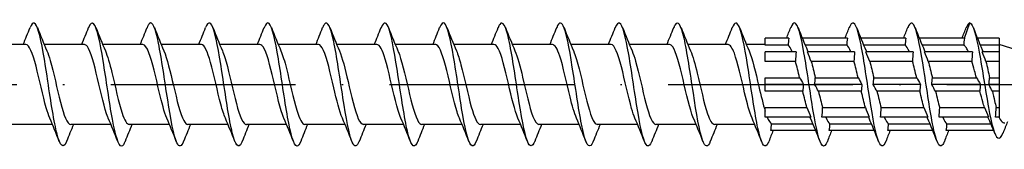
# Model space of a CAD drawing. Units: millimetres. Extents: x 2690 to 3464, y 1769 to 2337.
# Drawn here: x 3247 to 3311, y 1950 to 1958 of the extents above; entities that cross this region are included whole.
import ezdxf

# ---------------------------------------------------------------- set-up
doc = ezdxf.new("R2010")
doc.units = ezdxf.units.MM
doc.linetypes.add('ACAD_ISO10W100', pattern=[18, 12, -3, 0, -3])
doc.layers.add('Axis', color=4, linetype='ACAD_ISO10W100')
doc.layers.add('Part', color=7, linetype='Continuous', lineweight=25)

# ---------------------------------------------------------------- blocks, each defined once
blk = doc.blocks.new('ESCRFTZ 8.0X260')
at = {"layer": 'Axis'}
blk.add_line((-5, 0), (265, 0), dxfattribs=at)
at = {"layer": 'Part'}
for p, q in [((249.536, 3), (249.9, 4)), ((188.59, 2.6), (185.98, 2.6)), ((192.39, 2.6), (189.78, 2.6)), ((196.19, 2.6), (193.58, 2.6)), ((199.99, 2.6), (197.38, 2.6)), ((203.79, 2.6), (201.18, 2.6)), ((207.59, 2.6), (204.98, 2.6)), ((211.39, 2.6), (208.78, 2.6)), ((215.19, 2.6), (212.58, 2.6)), ((218.99, 2.6), (216.38, 2.6)), ((222.79, 2.6), (220.18, 2.6)), ((226.59, 2.6), (223.98, 2.6)), ((230.39, 2.6), (227.78, 2.6)), ((234.19, 2.6), (231.58, 2.6)), ((236.6, 2.6), (235.38, 2.6)), ((238.136, 3), (236.6, 3)), ((236.6, 2.563), (236.6, 3)), ((238.093, 2.563), (236.6, 2.563)), ((241.936, 3), (239.015, 3)), ((241.893, 2.563), (239.195, 2.563)), ((245.736, 3), (242.815, 3)), ((245.693, 2.563), (242.995, 2.563)), ((249.536, 3), (246.615, 3)), ((249.503, 2.563), (246.795, 2.563)), ((251.8, 3), (250.389, 3)), ((251.8, 2.563), (250.566, 2.563)), ((251.8, 3), (251.8, 2.563)), ((253.379, 2.099), (251.8, 2.6)), ((251.8, 2.563), (251.8, 2.121)), ((238.611, 2.121), (236.6, 2.121)), ((236.6, 1.503), (236.6, 2.121)), ((242.411, 2.121), (239.339, 2.121)), ((246.211, 2.121), (243.139, 2.121)), ((250.057, 2.121), (246.939, 2.121)), ((251.8, 2.121), (250.693, 2.121)), ((251.8, 2.121), (251.8, 1.503)), ((238.568, 1.503), (236.6, 1.503)), ((242.368, 1.503), (239.587, 1.503)), ((246.168, 1.503), (243.387, 1.503)), ((250.024, 1.503), (247.187, 1.503)), ((251.8, 1.503), (250.93, 1.503)), ((251.8, 1.503), (251.8, 0.437)), ((236.6, 0.437), (238.838, 0.437)), ((236.6, 0), (236.6, 0.437)), ((239.086, 0), (236.6, 0)), ((236.6, -0.437), (236.6, 0)), ((242.886, 0), (239.814, 0)), ((239.857, 0.437), (242.638, 0.437)), ((246.686, 0), (243.614, 0)), ((243.657, 0.437), (246.438, 0.437)), ((250.579, 0), (247.414, 0)), ((247.457, 0.437), (250.321, 0.437)), ((251.8, 0), (251.121, 0)), ((251.175, 0.437), (251.8, 0.437)), ((251.8, 0.437), (251.8, 0)), ((251.8, 0), (251.8, -0.437)), ((239.043, -0.437), (236.6, -0.437)), ((242.843, -0.437), (240.062, -0.437)), ((246.643, -0.437), (243.862, -0.437)), ((250.545, -0.437), (247.662, -0.437)), ((251.8, -0.437), (251.359, -0.437)), ((251.8, -0.437), (251.8, -1.503)), ((236.6, -1.503), (239.313, -1.503)), ((236.6, -2.121), (236.6, -1.503)), ((240.332, -1.503), (243.113, -1.503)), ((244.132, -1.503), (246.913, -1.503)), ((247.932, -1.503), (250.842, -1.503)), ((251.603, -1.503), (251.8, -1.503)), ((251.8, -1.503), (251.8, -2.121)), ((239.561, -2.121), (236.6, -2.121)), ((243.361, -2.121), (240.289, -2.121)), ((247.161, -2.121), (244.089, -2.121)), ((251.1, -2.121), (247.889, -2.121)), ((251.8, -2.121), (251.55, -2.121)), ((251.8, -2.121), (251.8, -2.155)), ((190.32, -2.6), (187.71, -2.6)), ((194.12, -2.6), (191.51, -2.6)), ((197.92, -2.6), (195.31, -2.6)), ((201.72, -2.6), (199.11, -2.6)), ((205.52, -2.6), (202.91, -2.6)), ((209.32, -2.6), (206.71, -2.6)), ((213.12, -2.6), (210.51, -2.6)), ((216.92, -2.6), (214.31, -2.6)), ((220.72, -2.6), (218.11, -2.6)), ((224.52, -2.6), (221.91, -2.6)), ((228.32, -2.6), (225.71, -2.6)), ((232.12, -2.6), (229.51, -2.6)), ((235.92, -2.6), (233.31, -2.6)), ((239.885, -3), (236.964, -3)), ((237.007, -2.563), (239.705, -2.563)), ((243.685, -3), (240.764, -3)), ((240.807, -2.563), (243.505, -2.563)), ((247.485, -3), (244.564, -3)), ((244.607, -2.563), (247.305, -2.563)), ((251.442, -3), (248.364, -3)), ((248.407, -2.563), (251.259, -2.563))]:
    blk.add_line(p, q, dxfattribs=at)
for points, knots in [([(191.238, -3.694), (191.231, -3.712), (191.224, -3.73), (191.217, -3.746), (191.017, -4.209), (190.817, -4.007), (190.618, -3.227), (190.418, -2.447), (190.218, -1.113), (190.019, 0.206), (189.819, 1.524), (189.62, 2.786), (189.42, 3.453), (189.234, 4.074), (189.048, 4.16), (188.862, 3.693)], [96.995652, 96.995652, 96.995652, 96.995652, 97.031374, 97.031374, 97.031374, 98.02149, 98.02149, 98.02149, 99.011606, 99.011606, 99.011606, 100.001722, 100.001722, 100.001722, 100.924686, 100.924686, 100.924686, 100.924686]), ([(195.038, -3.686), (194.962, -3.882), (194.886, -3.992), (194.809, -4), (194.61, -4.02), (194.41, -3.338), (194.211, -2.246), (194.011, -1.154), (193.811, 0.316), (193.612, 1.535), (193.412, 2.754), (193.213, 3.685), (193.013, 3.93), (192.896, 4.074), (192.779, 3.98), (192.662, 3.685)], [90.712466, 90.712466, 90.712466, 90.712466, 91.090678, 91.090678, 91.090678, 92.080794, 92.080794, 92.080794, 93.07091, 93.07091, 93.07091, 94.061026, 94.061026, 94.061026, 94.6415, 94.6415, 94.6415, 94.6415]), ([(198.838, -3.688), (198.693, -4.05), (198.548, -4.097), (198.402, -3.788), (198.203, -3.364), (198.003, -2.282), (197.803, -1.004), (197.604, 0.274), (197.404, 1.708), (197.205, 2.687), (197.005, 3.665), (196.805, 4.156), (196.606, 3.952), (196.558, 3.902), (196.51, 3.813), (196.462, 3.69)], [84.429281, 84.429281, 84.429281, 84.429281, 85.149981, 85.149981, 85.149981, 86.140098, 86.140098, 86.140098, 87.130214, 87.130214, 87.130214, 88.12033, 88.12033, 88.12033, 88.358315, 88.358315, 88.358315, 88.358315]), ([(202.638, -3.693), (202.623, -3.731), (202.609, -3.765), (202.594, -3.796), (202.394, -4.212), (202.195, -3.956), (201.995, -3.137), (201.796, -2.317), (201.596, -0.96), (201.396, 0.355), (201.197, 1.67), (200.997, 2.902), (200.797, 3.526), (200.619, 4.083), (200.44, 4.139), (200.262, 3.693)], [78.146096, 78.146096, 78.146096, 78.146096, 78.219169, 78.219169, 78.219169, 79.209285, 79.209285, 79.209285, 80.199401, 80.199401, 80.199401, 81.189517, 81.189517, 81.189517, 82.07513, 82.07513, 82.07513, 82.07513]), ([(206.438, -3.686), (206.354, -3.9), (206.271, -4.011), (206.187, -3.999), (205.987, -3.97), (205.788, -3.24), (205.588, -2.121), (205.388, -1.001), (205.189, 0.473), (204.989, 1.672), (204.79, 2.871), (204.59, 3.759), (204.39, 3.955), (204.281, 4.063), (204.171, 3.961), (204.062, 3.685)], [71.86291, 71.86291, 71.86291, 71.86291, 72.278473, 72.278473, 72.278473, 73.268589, 73.268589, 73.268589, 74.258705, 74.258705, 74.258705, 75.248821, 75.248821, 75.248821, 75.791944, 75.791944, 75.791944, 75.791944]), ([(210.238, -3.689), (210.085, -4.069), (209.932, -4.098), (209.78, -3.737), (209.58, -3.267), (209.38, -2.148), (209.181, -0.859), (208.981, 0.431), (208.782, 1.851), (208.582, 2.795), (208.382, 3.74), (208.183, 4.179), (207.983, 3.926), (207.943, 3.874), (207.902, 3.795), (207.862, 3.691)], [65.579725, 65.579725, 65.579725, 65.579725, 66.337776, 66.337776, 66.337776, 67.327892, 67.327892, 67.327892, 68.318008, 68.318008, 68.318008, 69.308124, 69.308124, 69.308124, 69.508759, 69.508759, 69.508759, 69.508759]), ([(214.038, -3.693), (214.016, -3.75), (213.994, -3.799), (213.971, -3.841), (213.772, -4.21), (213.572, -3.899), (213.373, -3.042), (213.173, -2.184), (212.973, -0.806), (212.774, 0.503), (212.574, 1.813), (212.375, 3.014), (212.175, 3.594), (212.004, 4.09), (211.833, 4.118), (211.662, 3.692)], [59.29654, 59.29654, 59.29654, 59.29654, 59.406964, 59.406964, 59.406964, 60.39708, 60.39708, 60.39708, 61.387196, 61.387196, 61.387196, 62.377312, 62.377312, 62.377312, 63.225574, 63.225574, 63.225574, 63.225574]), ([(217.838, -3.685), (217.747, -3.918), (217.656, -4.029), (217.564, -3.993), (217.365, -3.915), (217.165, -3.137), (216.965, -1.993), (216.766, -0.848), (216.566, 0.629), (216.367, 1.807), (216.167, 2.984), (215.967, 3.827), (215.768, 3.975), (215.666, 4.05), (215.564, 3.943), (215.462, 3.685)], [53.013354, 53.013354, 53.013354, 53.013354, 53.466267, 53.466267, 53.466267, 54.456383, 54.456383, 54.456383, 55.4465, 55.4465, 55.4465, 56.436616, 56.436616, 56.436616, 56.942388, 56.942388, 56.942388, 56.942388]), ([(221.638, -3.69), (221.478, -4.089), (221.317, -4.096), (221.157, -3.682), (220.957, -3.165), (220.758, -2.011), (220.558, -0.712), (220.359, 0.587), (220.159, 1.991), (219.959, 2.9), (219.76, 3.809), (219.56, 4.196), (219.361, 3.894), (219.328, 3.845), (219.295, 3.776), (219.262, 3.692)], [46.730169, 46.730169, 46.730169, 46.730169, 47.525571, 47.525571, 47.525571, 48.515687, 48.515687, 48.515687, 49.505803, 49.505803, 49.505803, 50.495919, 50.495919, 50.495919, 50.659203, 50.659203, 50.659203, 50.659203]), ([(225.438, -3.692), (225.408, -3.769), (225.379, -3.832), (225.349, -3.88), (225.149, -4.201), (224.95, -3.837), (224.75, -2.943), (224.55, -2.048), (224.351, -0.652), (224.151, 0.651), (223.952, 1.954), (223.752, 3.122), (223.552, 3.657), (223.389, 4.095), (223.225, 4.097), (223.062, 3.691)], [40.446984, 40.446984, 40.446984, 40.446984, 40.594759, 40.594759, 40.594759, 41.584875, 41.584875, 41.584875, 42.574991, 42.574991, 42.574991, 43.565107, 43.565107, 43.565107, 44.376018, 44.376018, 44.376018, 44.376018]), ([(229.238, -3.685), (229.139, -3.936), (229.04, -4.044), (228.942, -3.981), (228.742, -3.854), (228.542, -3.03), (228.343, -1.862), (228.143, -0.693), (227.944, 0.784), (227.744, 1.939), (227.544, 3.093), (227.345, 3.89), (227.145, 3.989), (227.051, 4.035), (226.956, 3.925), (226.862, 3.685)], [34.163799, 34.163799, 34.163799, 34.163799, 34.654062, 34.654062, 34.654062, 35.644178, 35.644178, 35.644178, 36.634294, 36.634294, 36.634294, 37.62441, 37.62441, 37.62441, 38.092832, 38.092832, 38.092832, 38.092832]), ([(233.038, -3.691), (232.87, -4.109), (232.702, -4.093), (232.534, -3.621), (232.335, -3.06), (232.135, -1.872), (231.936, -0.565), (231.736, 0.742), (231.536, 2.128), (231.337, 3.001), (231.137, 3.874), (230.938, 4.207), (230.738, 3.857), (230.713, 3.813), (230.687, 3.758), (230.662, 3.692)], [27.880613, 27.880613, 27.880613, 27.880613, 28.713366, 28.713366, 28.713366, 29.703482, 29.703482, 29.703482, 30.693598, 30.693598, 30.693598, 31.683714, 31.683714, 31.683714, 31.809647, 31.809647, 31.809647, 31.809647]), ([(236.838, -3.691), (236.801, -3.787), (236.763, -3.862), (236.726, -3.913), (236.527, -4.187), (236.327, -3.769), (236.127, -2.839), (235.928, -1.91), (235.728, -0.496), (235.529, 0.798), (235.329, 2.092), (235.129, 3.225), (234.93, 3.715), (234.774, 4.097), (234.618, 4.077), (234.462, 3.689)], [21.597428, 21.597428, 21.597428, 21.597428, 21.782553, 21.782553, 21.782553, 22.772669, 22.772669, 22.772669, 23.762786, 23.762786, 23.762786, 24.752902, 24.752902, 24.752902, 25.526462, 25.526462, 25.526462, 25.526462]), ([(240.638, -3.685), (240.532, -3.954), (240.425, -4.058), (240.319, -3.964), (240.119, -3.788), (239.92, -2.919), (239.72, -1.728), (239.521, -0.538), (239.321, 0.938), (239.121, 2.068), (238.922, 3.198), (238.722, 3.948), (238.523, 3.997), (238.436, 4.019), (238.349, 3.907), (238.262, 3.685)], [15.314243, 15.314243, 15.314243, 15.314243, 15.841857, 15.841857, 15.841857, 16.831973, 16.831973, 16.831973, 17.822089, 17.822089, 17.822089, 18.812205, 18.812205, 18.812205, 19.243277, 19.243277, 19.243277, 19.243277]), ([(244.438, -3.692), (244.263, -4.13), (244.087, -4.087), (243.912, -3.555), (243.712, -2.949), (243.513, -1.729), (243.313, -0.416), (243.113, 0.897), (242.914, 2.263), (242.714, 3.098), (242.515, 3.933), (242.315, 4.212), (242.115, 3.815), (242.098, 3.78), (242.08, 3.739), (242.062, 3.693)], [9.031057, 9.031057, 9.031057, 9.031057, 9.901161, 9.901161, 9.901161, 10.891277, 10.891277, 10.891277, 11.881393, 11.881393, 11.881393, 12.871509, 12.871509, 12.871509, 12.960091, 12.960091, 12.960091, 12.960091]), ([(248.238, -3.69), (248.193, -3.806), (248.148, -3.891), (248.104, -3.941), (247.904, -4.166), (247.704, -3.696), (247.505, -2.732), (247.305, -1.768), (247.106, -0.339), (246.906, 0.944), (246.706, 2.227), (246.507, 3.324), (246.307, 3.768), (246.159, 4.097), (246.01, 4.058), (245.862, 3.688)], [2.747872, 2.747872, 2.747872, 2.747872, 2.970348, 2.970348, 2.970348, 3.960464, 3.960464, 3.960464, 4.95058, 4.95058, 4.95058, 5.940696, 5.940696, 5.940696, 6.676906, 6.676906, 6.676906, 6.676906]), ([(249.9, 4), (250.101, 3.946), (250.301, 3.188), (250.502, 2.091), (250.702, 0.994), (250.903, -0.404), (251.103, -1.496), (251.304, -2.588), (251.504, -3.344), (251.705, -3.473), (251.82, -3.547), (251.935, -3.416), (252.05, -3.129)], [0, 0, 0, 0, 0.99485, 0.99485, 0.99485, 1.989701, 1.989701, 1.989701, 2.984551, 2.984551, 2.984551, 3.554393, 3.554393, 3.554393, 3.554393]), ([(190.147, -2.184), (190.07, -2.009), (189.993, -1.783), (189.917, -1.516), (189.695, -0.74), (189.472, 0.354), (189.25, 1.201), (189.03, 2.039), (188.81, 2.599), (188.59, 2.6)], [97.958042, 97.958042, 97.958042, 97.958042, 98.337679, 98.337679, 98.337679, 99.44038, 99.44038, 99.44038, 100.530965, 100.530965, 100.530965, 100.530965]), ([(193.947, -2.191), (193.937, -2.169), (193.928, -2.147), (193.918, -2.123), (193.696, -1.572), (193.474, -0.564), (193.251, 0.381), (193.029, 1.327), (192.807, 2.166), (192.585, 2.467), (192.52, 2.555), (192.455, 2.596), (192.39, 2.593)], [91.674857, 91.674857, 91.674857, 91.674857, 91.721473, 91.721473, 91.721473, 92.824174, 92.824174, 92.824174, 93.926875, 93.926875, 93.926875, 94.24778, 94.24778, 94.24778, 94.24778]), ([(197.747, -2.187), (197.582, -1.801), (197.417, -1.176), (197.253, -0.48), (197.031, 0.459), (196.808, 1.482), (196.586, 2.064), (196.454, 2.408), (196.322, 2.588), (196.19, 2.591)], [85.391672, 85.391672, 85.391672, 85.391672, 86.207968, 86.207968, 86.207968, 87.310669, 87.310669, 87.310669, 87.964594, 87.964594, 87.964594, 87.964594]), ([(201.547, -2.183), (201.449, -1.958), (201.352, -1.653), (201.254, -1.289), (201.032, -0.459), (200.81, 0.636), (200.587, 1.433), (200.388, 2.147), (200.189, 2.592), (199.99, 2.599)], [79.108486, 79.108486, 79.108486, 79.108486, 79.591762, 79.591762, 79.591762, 80.694463, 80.694463, 80.694463, 81.681409, 81.681409, 81.681409, 81.681409]), ([(205.347, -2.189), (205.316, -2.12), (205.286, -2.042), (205.256, -1.957), (205.033, -1.327), (204.811, -0.28), (204.589, 0.645), (204.366, 1.571), (204.144, 2.333), (203.922, 2.539), (203.878, 2.579), (203.834, 2.598), (203.79, 2.596)], [72.825301, 72.825301, 72.825301, 72.825301, 72.975556, 72.975556, 72.975556, 74.078257, 74.078257, 74.078257, 75.180958, 75.180958, 75.180958, 75.398224, 75.398224, 75.398224, 75.398224]), ([(209.147, -2.189), (208.961, -1.754), (208.776, -1.008), (208.59, -0.213), (208.368, 0.739), (208.146, 1.716), (207.923, 2.216), (207.812, 2.466), (207.701, 2.59), (207.59, 2.59)], [66.542116, 66.542116, 66.542116, 66.542116, 67.462051, 67.462051, 67.462051, 68.564752, 68.564752, 68.564752, 69.115038, 69.115038, 69.115038, 69.115038]), ([(212.947, -2.183), (212.828, -1.908), (212.71, -1.514), (212.592, -1.049), (212.369, -0.174), (212.147, 0.911), (211.925, 1.65), (211.747, 2.242), (211.569, 2.588), (211.39, 2.596)], [60.25893, 60.25893, 60.25893, 60.25893, 60.845845, 60.845845, 60.845845, 61.948546, 61.948546, 61.948546, 62.831853, 62.831853, 62.831853, 62.831853]), ([(216.747, -2.186), (216.695, -2.07), (216.644, -1.93), (216.593, -1.769), (216.371, -1.068), (216.148, 0.006), (215.926, 0.902), (215.704, 1.799), (215.481, 2.475), (215.259, 2.583), (215.236, 2.594), (215.213, 2.599), (215.19, 2.599)], [53.975745, 53.975745, 53.975745, 53.975745, 54.229639, 54.229639, 54.229639, 55.33234, 55.33234, 55.33234, 56.435041, 56.435041, 56.435041, 56.548668, 56.548668, 56.548668, 56.548668]), ([(220.547, -2.19), (220.34, -1.709), (220.134, -0.831), (219.927, 0.056), (219.705, 1.011), (219.483, 1.932), (219.261, 2.345), (219.171, 2.512), (219.08, 2.593), (218.99, 2.591)], [47.69256, 47.69256, 47.69256, 47.69256, 48.716134, 48.716134, 48.716134, 49.818835, 49.818835, 49.818835, 50.265482, 50.265482, 50.265482, 50.265482]), ([(224.347, -2.184), (224.207, -1.859), (224.068, -1.367), (223.929, -0.797), (223.707, 0.113), (223.484, 1.177), (223.262, 1.849), (223.105, 2.324), (222.948, 2.587), (222.79, 2.593)], [41.409374, 41.409374, 41.409374, 41.409374, 42.099928, 42.099928, 42.099928, 43.202629, 43.202629, 43.202629, 43.982297, 43.982297, 43.982297, 43.982297]), ([(228.147, -2.184), (228.074, -2.02), (228.002, -1.81), (227.93, -1.562), (227.708, -0.798), (227.486, 0.293), (227.263, 1.15), (227.041, 2.007), (226.819, 2.59), (226.596, 2.6), (226.594, 2.6), (226.592, 2.6), (226.59, 2.6)], [35.126189, 35.126189, 35.126189, 35.126189, 35.483722, 35.483722, 35.483722, 36.586423, 36.586423, 36.586423, 37.689124, 37.689124, 37.689124, 37.699112, 37.699112, 37.699112, 37.699112]), ([(231.947, -2.191), (231.942, -2.179), (231.937, -2.168), (231.932, -2.156), (231.709, -1.622), (231.487, -0.624), (231.265, 0.324), (231.042, 1.273), (230.82, 2.127), (230.598, 2.449), (230.529, 2.549), (230.46, 2.595), (230.39, 2.593)], [28.843004, 28.843004, 28.843004, 28.843004, 28.867516, 28.867516, 28.867516, 29.970217, 29.970217, 29.970217, 31.072918, 31.072918, 31.072918, 31.415927, 31.415927, 31.415927, 31.415927]), ([(235.747, -2.186), (235.586, -1.811), (235.426, -1.21), (235.266, -0.537), (235.044, 0.398), (234.822, 1.43), (234.599, 2.028), (234.463, 2.395), (234.327, 2.588), (234.19, 2.591)], [22.559819, 22.559819, 22.559819, 22.559819, 23.354011, 23.354011, 23.354011, 24.456712, 24.456712, 24.456712, 25.132741, 25.132741, 25.132741, 25.132741]), ([(249.8, 2.121), (249.755, 2.222), (249.711, 2.309), (249.62, 2.452), (249.574, 2.507), (249.52, 2.551), (249.511, 2.557), (249.503, 2.563)], [0.8113725, 0.8113725, 0.8113725, 0.8113725, 0.8656753, 0.8656753, 0.9213836, 0.9213836, 0.9317314, 0.9317314, 0.9317314, 0.9317314]), ([(189.953, 2.184), (190.026, 2.018), (190.099, 1.805), (190.172, 1.554), (190.394, 0.788), (190.617, -0.304), (190.839, -1.159), (191.061, -2.015), (191.284, -2.594), (191.506, -2.6), (191.507, -2.6), (191.508, -2.6), (191.51, -2.6)], [-99.962295, -99.962295, -99.962295, -99.962295, -99.600691, -99.600691, -99.600691, -98.49799, -98.49799, -98.49799, -97.395289, -97.395289, -97.395289, -97.389372, -97.389372, -97.389372, -97.389372]), ([(193.753, 2.184), (193.894, 1.857), (194.034, 1.361), (194.174, 0.787), (194.396, -0.124), (194.618, -1.187), (194.84, -1.856), (194.997, -2.327), (195.153, -2.587), (195.31, -2.593)], [-93.67911, -93.67911, -93.67911, -93.67911, -92.984485, -92.984485, -92.984485, -91.881784, -91.881784, -91.881784, -91.106187, -91.106187, -91.106187, -91.106187]), ([(197.553, 2.19), (197.761, 1.708), (197.968, 0.824), (198.175, -0.066), (198.397, -1.022), (198.62, -1.94), (198.842, -2.349), (198.931, -2.514), (199.02, -2.593), (199.11, -2.591)], [-87.395924, -87.395924, -87.395924, -87.395924, -86.368279, -86.368279, -86.368279, -85.265578, -85.265578, -85.265578, -84.823002, -84.823002, -84.823002, -84.823002]), ([(201.353, 2.186), (201.405, 2.068), (201.457, 1.926), (201.509, 1.761), (201.732, 1.058), (201.954, -0.017), (202.176, -0.912), (202.399, -1.807), (202.621, -2.48), (202.843, -2.584), (202.865, -2.595), (202.887, -2.6), (202.91, -2.599)], [-81.112739, -81.112739, -81.112739, -81.112739, -80.854774, -80.854774, -80.854774, -79.752073, -79.752073, -79.752073, -78.649372, -78.649372, -78.649372, -78.539816, -78.539816, -78.539816, -78.539816]), ([(205.153, 2.183), (205.273, 1.906), (205.392, 1.509), (205.511, 1.039), (205.733, 0.163), (205.956, -0.922), (206.178, -1.658), (206.355, -2.245), (206.532, -2.588), (206.71, -2.596)], [-74.829554, -74.829554, -74.829554, -74.829554, -74.238568, -74.238568, -74.238568, -73.135867, -73.135867, -73.135867, -72.256631, -72.256631, -72.256631, -72.256631]), ([(208.953, 2.189), (209.14, 1.753), (209.326, 1.001), (209.512, 0.203), (209.735, -0.75), (209.957, -1.725), (210.179, -2.222), (210.289, -2.468), (210.399, -2.59), (210.51, -2.59)], [-68.546368, -68.546368, -68.546368, -68.546368, -67.622362, -67.622362, -67.622362, -66.519661, -66.519661, -66.519661, -65.973446, -65.973446, -65.973446, -65.973446]), ([(212.753, 2.189), (212.785, 2.118), (212.816, 2.038), (212.847, 1.95), (213.069, 1.317), (213.291, 0.269), (213.514, -0.656), (213.736, -1.58), (213.958, -2.339), (214.181, -2.541), (214.224, -2.58), (214.267, -2.598), (214.31, -2.596)], [-62.263183, -62.263183, -62.263183, -62.263183, -62.108857, -62.108857, -62.108857, -61.006156, -61.006156, -61.006156, -59.903455, -59.903455, -59.903455, -59.69026, -59.69026, -59.69026, -59.69026]), ([(216.553, 2.183), (216.652, 1.956), (216.75, 1.648), (216.848, 1.28), (217.071, 0.448), (217.293, -0.647), (217.515, -1.442), (217.713, -2.151), (217.911, -2.592), (218.11, -2.599)], [-55.979998, -55.979998, -55.979998, -55.979998, -55.492651, -55.492651, -55.492651, -54.38995, -54.38995, -54.38995, -53.407075, -53.407075, -53.407075, -53.407075]), ([(220.353, 2.187), (220.519, 1.799), (220.684, 1.169), (220.85, 0.47), (221.072, -0.47), (221.294, -1.492), (221.517, -2.07), (221.648, -2.411), (221.779, -2.588), (221.91, -2.591)], [-49.696813, -49.696813, -49.696813, -49.696813, -48.876445, -48.876445, -48.876445, -47.773744, -47.773744, -47.773744, -47.12389, -47.12389, -47.12389, -47.12389]), ([(224.153, 2.191), (224.164, 2.167), (224.174, 2.143), (224.184, 2.117), (224.406, 1.562), (224.629, 0.553), (224.851, -0.392), (225.073, -1.337), (225.296, -2.173), (225.518, -2.471), (225.582, -2.556), (225.646, -2.596), (225.71, -2.594)], [-43.413627, -43.413627, -43.413627, -43.413627, -43.36294, -43.36294, -43.36294, -42.260239, -42.260239, -42.260239, -41.157539, -41.157539, -41.157539, -40.840704, -40.840704, -40.840704, -40.840704]), ([(227.953, 2.183), (228.031, 2.007), (228.108, 1.778), (228.186, 1.507), (228.408, 0.729), (228.63, -0.365), (228.852, -1.21), (229.071, -2.044), (229.291, -2.599), (229.51, -2.6)], [-37.130442, -37.130442, -37.130442, -37.130442, -36.746735, -36.746735, -36.746735, -35.644034, -35.644034, -35.644034, -34.557519, -34.557519, -34.557519, -34.557519]), ([(231.753, 2.185), (231.898, 1.847), (232.042, 1.328), (232.187, 0.732), (232.409, -0.185), (232.632, -1.242), (232.854, -1.896), (233.006, -2.343), (233.158, -2.587), (233.31, -2.593)], [-30.847257, -30.847257, -30.847257, -30.847257, -30.130529, -30.130529, -30.130529, -29.027828, -29.027828, -29.027828, -28.274334, -28.274334, -28.274334, -28.274334]), ([(235.553, 2.191), (235.765, 1.698), (235.977, 0.785), (236.188, -0.124), (236.326, -0.713), (236.463, -1.29), (236.6, -1.73)], [-24.564071, -24.564071, -24.564071, -24.564071, -23.514323, -23.514323, -23.514323, -22.833688, -22.833688, -22.833688, -22.833688]), ([(250.321, 0.437), (250.281, 0.593), (250.24, 0.747), (250.141, 1.113), (250.082, 1.317), (250.024, 1.503)], [0.5999209, 0.5999209, 0.5999209, 0.5999209, 0.6492565, 0.6492565, 0.7204641, 0.7204641, 0.7204641, 0.7204641]), ([(250.93, 1.503), (250.974, 1.334), (251.017, 1.151), (251.099, 0.789), (251.137, 0.615), (251.175, 0.437)], [0.2543349, 0.2543349, 0.2543349, 0.2543349, 0.3181744, 0.3181744, 0.3736732, 0.3736732, 0.3736732, 0.3736732]), ([(250.842, -1.503), (250.806, -1.387), (250.769, -1.264), (250.67, -0.913), (250.608, -0.678), (250.545, -0.437)], [0.3884689, 0.3884689, 0.3884689, 0.3884689, 0.4328377, 0.4328377, 0.5090093, 0.5090093, 0.5090093, 0.5090093]), ([(251.359, -0.437), (251.404, -0.65), (251.45, -0.859), (251.532, -1.214), (251.567, -1.363), (251.603, -1.503)], [0.4636714, 0.4636714, 0.4636714, 0.4636714, 0.5302907, 0.5302907, 0.5829322, 0.5829322, 0.5829322, 0.5829322]), ([(251.8, -2.155), (251.881, -2.324), (251.962, -2.433), (252.086, -2.493), (252.126, -2.497), (252.167, -2.484)], [0, 0, 0, 0, 0.1054921, 0.1054921, 0.1564289, 0.1564289, 0.1564289, 0.1564289])]:
    blk.add_open_spline(points, degree=3, knots=knots, dxfattribs=at)
for points in [[(249.9, 4), (249.821, 4), (249.741, 3.889), (249.662, 3.686)], [(188.42, 2.6), (188.571, 2.962), (188.718, 3.328), (188.862, 3.694)], [(189.338, 3.694), (189.537, 3.189), (189.74, 2.685), (189.953, 2.191)], [(192.22, 2.6), (192.371, 2.962), (192.518, 3.328), (192.662, 3.694)], [(193.138, 3.694), (193.337, 3.189), (193.54, 2.685), (193.753, 2.191)], [(196.02, 2.6), (196.171, 2.962), (196.318, 3.328), (196.462, 3.694)], [(196.938, 3.694), (197.137, 3.189), (197.34, 2.685), (197.553, 2.191)], [(199.82, 2.6), (199.971, 2.962), (200.118, 3.328), (200.262, 3.694)], [(200.738, 3.694), (200.937, 3.189), (201.14, 2.685), (201.353, 2.191)], [(203.62, 2.6), (203.771, 2.962), (203.918, 3.328), (204.062, 3.694)], [(204.538, 3.694), (204.737, 3.189), (204.94, 2.685), (205.153, 2.191)], [(207.42, 2.6), (207.571, 2.962), (207.718, 3.328), (207.862, 3.694)], [(208.338, 3.694), (208.537, 3.189), (208.74, 2.685), (208.953, 2.191)], [(211.22, 2.6), (211.371, 2.962), (211.518, 3.328), (211.662, 3.694)], [(212.138, 3.694), (212.337, 3.189), (212.54, 2.685), (212.753, 2.191)], [(215.02, 2.6), (215.171, 2.962), (215.318, 3.328), (215.462, 3.694)], [(215.938, 3.694), (216.137, 3.189), (216.34, 2.685), (216.553, 2.191)], [(218.82, 2.6), (218.971, 2.962), (219.118, 3.328), (219.262, 3.694)], [(219.738, 3.694), (219.937, 3.189), (220.14, 2.685), (220.353, 2.191)], [(222.62, 2.6), (222.771, 2.962), (222.918, 3.328), (223.062, 3.694)], [(223.538, 3.694), (223.737, 3.189), (223.94, 2.685), (224.153, 2.191)], [(226.42, 2.6), (226.571, 2.962), (226.718, 3.328), (226.862, 3.694)], [(227.338, 3.694), (227.537, 3.189), (227.74, 2.685), (227.953, 2.191)], [(230.22, 2.6), (230.371, 2.962), (230.518, 3.328), (230.662, 3.694)], [(231.138, 3.694), (231.337, 3.189), (231.54, 2.685), (231.753, 2.191)], [(234.02, 2.6), (234.171, 2.962), (234.318, 3.328), (234.462, 3.694)], [(234.938, 3.694), (235.137, 3.189), (235.34, 2.685), (235.553, 2.191)], [(237.985, 3), (238.078, 3.231), (238.171, 3.462), (238.262, 3.694)], [(238.738, 3.694), (238.937, 3.189), (239.14, 2.685), (239.353, 2.191)], [(241.785, 3), (241.878, 3.231), (241.971, 3.462), (242.062, 3.694)], [(242.538, 3.694), (242.737, 3.189), (242.94, 2.685), (243.153, 2.191)], [(245.585, 3), (245.678, 3.231), (245.771, 3.462), (245.862, 3.694)], [(246.338, 3.694), (246.537, 3.189), (246.74, 2.685), (246.953, 2.191)], [(249.385, 3), (249.478, 3.231), (249.571, 3.462), (249.662, 3.694)], [(250.12, 3.683), (250.307, 3.204), (250.497, 2.725), (250.695, 2.252)], [(238.136, 3), (238.112, 2.855), (238.097, 2.708), (238.093, 2.563)], [(238.363, 2.121), (238.273, 2.346), (238.183, 2.498), (238.093, 2.563)], [(241.936, 3), (241.912, 2.855), (241.897, 2.708), (241.893, 2.563)], [(242.163, 2.121), (242.073, 2.346), (241.983, 2.498), (241.893, 2.563)], [(245.736, 3), (245.712, 2.855), (245.697, 2.708), (245.693, 2.563)], [(245.963, 2.121), (245.873, 2.346), (245.783, 2.498), (245.693, 2.563)], [(249.536, 3), (249.515, 2.855), (249.503, 2.709), (249.503, 2.563)], [(238.611, 2.121), (238.587, 1.916), (238.572, 1.709), (238.568, 1.503)], [(239.587, 1.503), (239.515, 1.682), (239.431, 1.89), (239.339, 2.121)], [(239.353, 2.191), (239.363, 2.168), (239.373, 2.145), (239.382, 2.121)], [(242.411, 2.121), (242.387, 1.916), (242.372, 1.709), (242.368, 1.503)], [(243.387, 1.503), (243.315, 1.682), (243.231, 1.89), (243.139, 2.121)], [(243.153, 2.191), (243.163, 2.168), (243.173, 2.145), (243.182, 2.121)], [(246.211, 2.121), (246.187, 1.916), (246.172, 1.709), (246.168, 1.503)], [(247.187, 1.503), (247.115, 1.682), (247.031, 1.89), (246.939, 2.121)], [(246.953, 2.191), (246.963, 2.168), (246.973, 2.145), (246.982, 2.121)], [(250.057, 2.121), (250.035, 1.905), (250.024, 1.7), (250.024, 1.503)], [(250.93, 1.503), (250.858, 1.693), (250.784, 1.884), (250.693, 2.121)], [(250.695, 2.252), (250.712, 2.212), (250.729, 2.168), (250.746, 2.121)], [(238.838, 0.437), (238.748, 0.819), (238.658, 1.187), (238.568, 1.503)], [(239.587, 1.503), (239.677, 1.187), (239.767, 0.819), (239.857, 0.437)], [(242.638, 0.437), (242.548, 0.819), (242.458, 1.187), (242.368, 1.503)], [(243.387, 1.503), (243.477, 1.187), (243.567, 0.819), (243.657, 0.437)], [(246.438, 0.437), (246.348, 0.819), (246.258, 1.187), (246.168, 1.503)], [(247.187, 1.503), (247.277, 1.187), (247.367, 0.819), (247.457, 0.437)], [(238.838, 0.437), (238.91, 0.311), (238.994, 0.163), (239.086, 0)], [(239.086, 0), (239.062, -0.145), (239.047, -0.292), (239.043, -0.437)], [(239.814, 0), (239.838, 0.145), (239.853, 0.292), (239.857, 0.437)], [(240.062, -0.437), (239.99, -0.311), (239.906, -0.163), (239.814, 0)], [(242.638, 0.437), (242.71, 0.311), (242.794, 0.163), (242.886, 0)], [(242.886, 0), (242.862, -0.145), (242.847, -0.292), (242.843, -0.437)], [(243.614, 0), (243.638, 0.145), (243.653, 0.292), (243.657, 0.437)], [(243.862, -0.437), (243.79, -0.311), (243.706, -0.163), (243.614, 0)], [(246.438, 0.437), (246.51, 0.311), (246.594, 0.163), (246.686, 0)], [(246.686, 0), (246.662, -0.145), (246.647, -0.292), (246.643, -0.437)], [(247.414, 0), (247.438, 0.145), (247.453, 0.292), (247.457, 0.437)], [(247.662, -0.437), (247.59, -0.311), (247.506, -0.163), (247.414, 0)], [(250.321, 0.437), (250.395, 0.313), (250.481, 0.166), (250.579, 0)], [(250.579, 0), (250.556, -0.156), (250.546, -0.3), (250.545, -0.437)], [(251.121, 0), (251.149, 0.153), (251.167, 0.298), (251.175, 0.437)], [(251.359, -0.437), (251.29, -0.309), (251.212, -0.167), (251.121, 0)], [(239.313, -1.503), (239.223, -1.187), (239.133, -0.819), (239.043, -0.437)], [(240.062, -0.437), (240.152, -0.819), (240.242, -1.187), (240.332, -1.503)], [(243.113, -1.503), (243.023, -1.187), (242.933, -0.819), (242.843, -0.437)], [(243.862, -0.437), (243.952, -0.819), (244.042, -1.187), (244.132, -1.503)], [(246.913, -1.503), (246.823, -1.187), (246.733, -0.819), (246.643, -0.437)], [(247.662, -0.437), (247.752, -0.819), (247.842, -1.187), (247.932, -1.503)], [(239.313, -1.503), (239.385, -1.682), (239.469, -1.89), (239.561, -2.121)], [(240.289, -2.121), (240.313, -1.916), (240.328, -1.709), (240.332, -1.503)], [(243.113, -1.503), (243.185, -1.682), (243.269, -1.89), (243.361, -2.121)], [(244.089, -2.121), (244.113, -1.916), (244.128, -1.709), (244.132, -1.503)], [(246.913, -1.503), (246.985, -1.682), (247.069, -1.89), (247.161, -2.121)], [(247.889, -2.121), (247.913, -1.916), (247.928, -1.709), (247.932, -1.503)], [(250.842, -1.503), (250.919, -1.687), (251.005, -1.891), (251.1, -2.121)], [(251.55, -2.121), (251.578, -1.901), (251.596, -1.697), (251.603, -1.503)], [(190.762, -3.694), (190.563, -3.189), (190.36, -2.685), (190.147, -2.191)], [(194.562, -3.694), (194.363, -3.189), (194.16, -2.685), (193.947, -2.191)], [(198.362, -3.694), (198.163, -3.189), (197.96, -2.685), (197.747, -2.191)], [(202.162, -3.694), (201.963, -3.189), (201.76, -2.685), (201.547, -2.191)], [(205.962, -3.694), (205.763, -3.189), (205.56, -2.685), (205.347, -2.191)], [(209.762, -3.694), (209.563, -3.189), (209.36, -2.685), (209.147, -2.191)], [(213.562, -3.694), (213.363, -3.189), (213.16, -2.685), (212.947, -2.191)], [(217.362, -3.694), (217.163, -3.189), (216.96, -2.685), (216.747, -2.191)], [(221.162, -3.694), (220.963, -3.189), (220.76, -2.685), (220.547, -2.191)], [(224.962, -3.694), (224.763, -3.189), (224.56, -2.685), (224.347, -2.191)], [(228.762, -3.694), (228.563, -3.189), (228.36, -2.685), (228.147, -2.191)], [(232.562, -3.694), (232.363, -3.189), (232.16, -2.685), (231.947, -2.191)], [(236.362, -3.694), (236.163, -3.189), (235.96, -2.685), (235.747, -2.191)], [(236.737, -2.121), (236.827, -2.346), (236.917, -2.498), (237.007, -2.563)], [(239.547, -2.191), (239.537, -2.168), (239.527, -2.145), (239.518, -2.121)], [(240.162, -3.694), (239.963, -3.189), (239.76, -2.685), (239.547, -2.191)], [(240.537, -2.121), (240.627, -2.346), (240.717, -2.498), (240.807, -2.563)], [(243.347, -2.191), (243.337, -2.168), (243.327, -2.145), (243.318, -2.121)], [(243.962, -3.694), (243.763, -3.189), (243.56, -2.685), (243.347, -2.191)], [(244.337, -2.121), (244.427, -2.346), (244.517, -2.498), (244.607, -2.563)], [(247.147, -2.191), (247.137, -2.168), (247.127, -2.145), (247.118, -2.121)], [(247.762, -3.694), (247.563, -3.189), (247.36, -2.685), (247.147, -2.191)], [(248.137, -2.121), (248.227, -2.346), (248.317, -2.498), (248.407, -2.563)], [(251.07, -2.129), (251.069, -2.126), (251.068, -2.124), (251.067, -2.121)], [(251.514, -3.176), (251.37, -2.824), (251.223, -2.473), (251.07, -2.129)], [(251.788, -2.121), (251.792, -2.133), (251.796, -2.144), (251.8, -2.155)], [(252.335, -2.43), (252.238, -2.664), (252.144, -2.9), (252.05, -3.136)], [(191.68, -2.6), (191.529, -2.962), (191.382, -3.328), (191.238, -3.694)], [(195.48, -2.6), (195.329, -2.962), (195.182, -3.328), (195.038, -3.694)], [(199.28, -2.6), (199.129, -2.962), (198.982, -3.328), (198.838, -3.694)], [(203.08, -2.6), (202.929, -2.962), (202.782, -3.328), (202.638, -3.694)], [(206.88, -2.6), (206.729, -2.962), (206.582, -3.328), (206.438, -3.694)], [(210.68, -2.6), (210.529, -2.962), (210.382, -3.328), (210.238, -3.694)], [(214.48, -2.6), (214.329, -2.962), (214.182, -3.328), (214.038, -3.694)], [(218.28, -2.6), (218.129, -2.962), (217.982, -3.328), (217.838, -3.694)], [(222.08, -2.6), (221.929, -2.962), (221.782, -3.328), (221.638, -3.694)], [(225.88, -2.6), (225.729, -2.962), (225.582, -3.328), (225.438, -3.694)], [(229.68, -2.6), (229.529, -2.962), (229.382, -3.328), (229.238, -3.694)], [(233.48, -2.6), (233.329, -2.962), (233.182, -3.328), (233.038, -3.694)], [(237.115, -3), (237.022, -3.231), (236.929, -3.462), (236.838, -3.694)], [(236.964, -3), (236.988, -2.855), (237.003, -2.708), (237.007, -2.563)], [(240.915, -3), (240.822, -3.231), (240.729, -3.462), (240.638, -3.694)], [(240.764, -3), (240.788, -2.855), (240.803, -2.708), (240.807, -2.563)], [(244.715, -3), (244.622, -3.231), (244.529, -3.462), (244.438, -3.694)], [(244.564, -3), (244.588, -2.855), (244.603, -2.708), (244.607, -2.563)], [(248.515, -3), (248.422, -3.231), (248.329, -3.462), (248.238, -3.694)], [(248.364, -3), (248.388, -2.855), (248.403, -2.708), (248.407, -2.563)]]:
    blk.add_open_spline(points, degree=3, dxfattribs=at)

msp = doc.modelspace()

# ---------------------------------------------------------------- block references
msp.add_blockref('ESCRFTZ 8.0X260', (3059, 1954.004))

doc.saveas('drawing.dxf')
